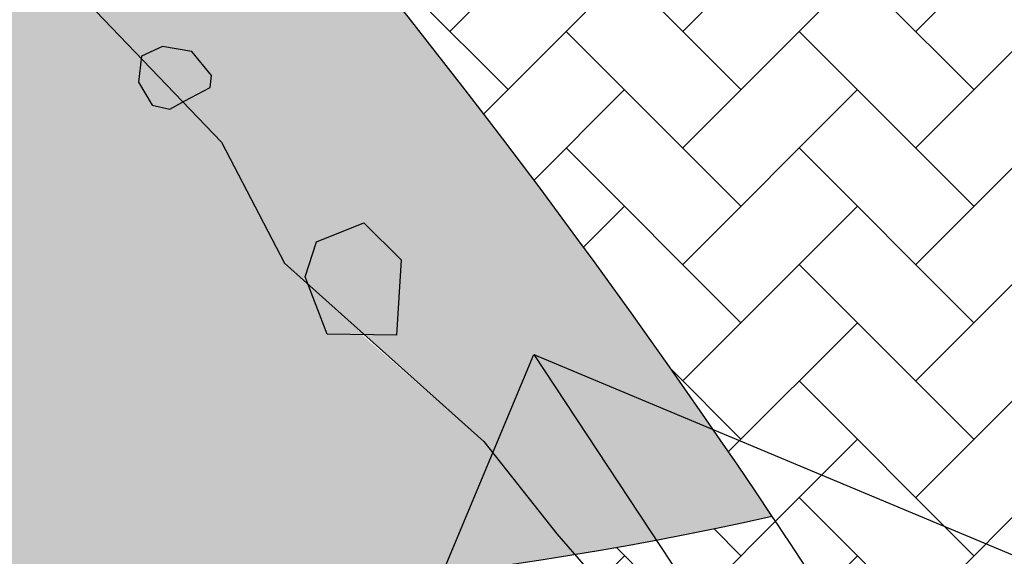
# Model space of a CAD drawing. Units: inches. Extents: x 450 to 2262, y -320 to 1306.
# Drawn here: x 806 to 815, y 1061 to 1066 of the extents above; entities that cross this region are included whole.
import ezdxf

# ---------------------------------------------------------------- set-up
doc = ezdxf.new("R2010")
doc.units = ezdxf.units.IN
doc.header["$LTSCALE"] = 100
doc.header["$MEASUREMENT"] = 0
doc.linetypes.add('HID', pattern=[4.1, 2.5, -1.6])
for name, color, linetype in [('DECK', 7, 'Continuous'), ('L-HAT', 15, 'Continuous'), ('L-LINE', 4, 'Continuous'), ('line', 10, 'Continuous'), ('녹지', 91, 'Continuous'), ('물물물', 5, 'Continuous')]:
    doc.layers.add(name, color=color, linetype=linetype)
pattern_1 = [(45, (-1423.427329861951, 0.0414429926718185), (8.881784197001253e-17, 1.131370849898476), [2.4, -0.8]), (135, (-1422.861644436951, 0.6071284176719018), (8.881784197001253e-17, 1.131370849898476), [2.4, -0.8])]

# ---------------------------------------------------------------- blocks, each defined once
blk = doc.blocks.new('A$C0E3C6BBF')
at = {"ltscale": 100}
h = blk.add_hatch(dxfattribs=at)
h.set_pattern_fill('AR-HBONE', color=40, scale=0.2, style=0)
h.set_pattern_definition([(45, (-2909.72496078078, -997.711094636362), (8.881784197001253e-17, 1.131370849898476), [2.4, -0.8]), (135, (-2909.15927535578, -997.145409211362), (8.881784197001253e-17, 1.131370849898476), [2.4, -0.8])])
h.paths.add_polyline_path([(-15.21827800497294, -24.99153757589011, 0.02395967548590104), (-33.40364842854251, -42.72697806892779, 0.6832358843559845), (-32.59530870637946, -44.40568360770271, -0.125224528169343), (-19.57808574974433, -46.67258428303205), (-22.89318956331863, -50.70556581992901, 0.1991431892381888), (-39.58566521291414, -51.28455576752822, 0.126294544734765), (-43.45501610078327, -54.40762719601116, 0.03662169772816858), (-51.62988147581018, -67.23899959067785, -0.07016743188970846), (-63.57750645355054, -83.48351852806627, -0.02409588178641351), (-81.53666461951434, -100.1662624957742, 0.02165495825615344), (-86.71678859249232, -104.9320057059001), (-85.65836199816704, -105.9948947617315), (-89.20132539764654, -109.5229835290313), (-90.25975202783638, -108.4600945091852, 0.07725034383581499), (-102.5751369781055, -126.0480997569541, 0.2317452746740085), (-102.5950756500297, -142.3231703741606), (-102.5950756361744, -142.3231704025364, -0.2317452748439404), (-102.5751369867676, -126.0480997745849, -0.0772503439064906), (-90.25975202783638, -108.4600945091852), (-89.201325397647, -109.5229835290314), (-85.65836199816704, -105.9948947617315), (-86.71678859249232, -104.9320057059003, -0.02168114024249199), (-81.53015772800745, -100.1607773308821, 0.02412869872183932), (-63.54822345747516, -83.45355802599681, 0.07002165603707552), (-51.62988148077329, -67.23899959989217, -0.0366216977598623), (-43.45501609916937, -54.40762719384543, -0.1262945446067066), (-39.58566521504417, -51.28455576849944, -0.1991431892661007), (-22.89318956331863, -50.70556581992901), (-19.57808574974433, -46.67258428303194, 0.1252245281705315), (-32.59530870650451, -44.40568360771238, -0.6832358842704771), (-33.40364842861527, -42.72697806900635, -0.01448684967833758), (-22.60926063109173, -31.79323366785536), (-25.35672453395182, -29.16814756854853, 0.01852642742997318), (-40.10043650324451, -44.34232066111724), (-40.10044444007281, -44.34232945949293, -0.02760080748497227), (-17.73808745493443, -22.14714654512704, 0.08547312544948359), (0, 0), (3.326086222789854, -1.837702489133335, -0.08547312544948359)])

msp = doc.modelspace()

# ---------------------------------------------------------------- hatches: boundary and pattern name
at = {"ltscale": 100}
h = msp.add_hatch(dxfattribs=at)
h.set_pattern_fill('AR-HBONE', color=40, scale=0.2, style=0)
h.set_pattern_definition([(45, (0, 0), (8.881784197001253e-17, 1.131370849898476), [2.4, -0.8]), (135, (0.5656854250000001, 0.5656854250000001), (8.881784197001253e-17, 1.131370849898476), [2.4, -0.8])])
edge = h.paths.add_edge_path()
edge.add_line((745.3252882183097, 1129.67125080917), (753.4064546477834, 1143.688290698307))
edge.add_line((753.4064546477834, 1143.688290698307), (789.0551723469978, 1187.046350769989))
edge.add_line((789.0551723469978, 1187.046350769989), (796.570479186073, 1192.614885831638))
edge.add_arc((781.9846287124778, 1212.299980852493), 24.50000000037112, 306.5369333142382, 320.5731767814665)
edge.add_line((800.9093189822706, 1196.740221914431), (823.0210938542698, 1223.633857763801))
edge.add_line((823.0210938542698, 1223.633857763801), (822.1244412908829, 1231.583449840178))
edge.add_line((822.1244412908829, 1231.583449840178), (802.5077373758382, 1246.746345772729))
edge.add_line((802.5077373758382, 1246.746345772729), (804.0366423511022, 1248.724337071185))
edge.add_line((804.0366423511022, 1248.724337071185), (822.8265478296123, 1234.200521929096))
edge.add_arc((815.4878039486206, 1224.706163696612), 11.99999999989767, -39.426823216968614, 52.297469089351694, ccw=False)
edge.add_line((824.75703999912, 1217.085057278403), (804.3758846101599, 1192.296302219836))
edge.add_arc((788.927157860468, 1204.99814624952), 19.99999999852693, 306.53693331489984, 320.573176782425, ccw=False)
edge.add_line((800.8339745727352, 1188.928680927938), (794.8520423059872, 1184.496313723363))
edge.add_arc((806.7588590183428, 1168.426848401497), 19.9999999988076, 126.5369333146195, 140.5731767815471)
edge.add_line((791.3101322686288, 1181.128692431596), (758.9949663912431, 1141.825094753667))
edge.add_arc((774.4436931413094, 1129.123250724504), 19.99999999848514, 140.5731767842594, 150.0354989923437)
edge.add_line((757.1169926487856, 1139.112517463448), (749.8628002636374, 1126.52989032502))
edge.add_arc((728.2044246469576, 1139.016473750091), 24.999999999689, 320.5731767824626, 330.03549899075625, ccw=False)
edge.add_line((747.515333085265, 1123.139168712026), (731.6632086052357, 1103.858886343757))
edge.add_arc((708.490118479623, 1122.91165238893), 29.99999999903127, 309.2632443094048, 320.57317678277496, ccw=False)
edge.add_line((727.476648012635, 1099.684261312144), (720.2328859098785, 1093.763066691672))
edge.add_arc((739.2194154428894, 1070.53567561533), 29.99999999868673, 129.2632443099398, 140.5731767833099)
edge.add_line((716.0463253173649, 1089.588441660068), (695.7046938898828, 1064.847757958591))
edge.add_arc((672.5316037638128, 1083.90052400452), 29.99999999986455, 210.3619894841455, 320.5731767822147, ccw=False)
edge.add_line((646.646128167157, 1068.73668039128), (630.4564937033435, 1096.373234717502))
edge.add_arc((604.571018105674, 1081.209391105425), 30.00000000015107, 30.36198948124952, 41.67192195531598)
edge.add_line((626.9799408547613, 1101.155322551074), (620.7595443481819, 1108.143834726996))
edge.add_arc((643.1684670971567, 1128.089766172537), 29.99999999999557, 210.3619894812383, 221.6719219553048, ccw=False)
edge.add_line((617.2829914996184, 1112.925922560544), (589.0140743162835, 1161.182445415034))
edge.add_line((589.0140743162835, 1161.182445415034), (593.3735767938024, 1163.736264274417))
edge.add_line((593.3735767938024, 1163.736264274417), (621.6424940101842, 1115.479741363514))
edge.add_arc((639.7091478154592, 1125.303981782196), 20.56501105090243, 208.5363540841808, 222.2823561614378)
edge.add_line((624.4943648057504, 1111.468156635455), (630.7147613125965, 1104.479644458999))
edge.add_arc((604.5710181076797, 1081.209391102828), 35.00000000035736, 30.3619894865343, 41.67192196143918, ccw=False)
edge.add_line((634.7707396368187, 1098.900541986461), (650.69106054802, 1071.723720004175))
edge.add_arc((672.2622902119589, 1084.360256348664), 25.00000000000002, 210.3619894843195, 320.5731767825968)
edge.add_line((691.5731986505438, 1068.482951310447), (711.7979849813179, 1093.081399830855))
edge.add_arc((739.2194154435961, 1070.535675612838), 35.4999229451623, 129.2632443078147, 140.5731767811849, ccw=False)
edge.add_line((716.7520709297008, 1098.02136206245), (723.9958330320595, 1103.94255668279))
edge.add_arc((708.4901184782975, 1122.911652390804), 24.50007705707306, 309.2632443086649, 320.5731767820351)
edge.add_line((727.4148682696414, 1107.351844514819), (743.2669927494867, 1126.632126882951))
edge.add_arc((722.87028950972, 1142.662032507273), 25.94192316263007, 321.835957813834, 329.9495611204482)
h = msp.add_hatch(dxfattribs=at)
h.set_pattern_fill('DOTS', color=1, scale=20, style=0)
h.set_pattern_definition([(0, (0, 0), (0.625, 1.25), [0, -1.25])])
edge = h.paths.add_edge_path()
edge.add_line((593.3735768661386, 1163.736264368), (618.964739567248, 1119.94698348106))
edge.add_line((618.964739567248, 1119.94698348106), (620.5747639988253, 1117.217044130388))
edge.add_line((620.5747639988253, 1117.217044130388), (622.947330236648, 1113.38919768412))
edge.add_line((622.947330236648, 1113.38919768412), (624.4943032917823, 1111.468204182921))
edge.add_line((624.4943032917823, 1111.468204182921), (626.3159962228698, 1109.421562427235))
edge.add_line((626.3159962228698, 1109.421562427235), (628.8072488084581, 1106.622703255417))
edge.add_line((628.8072488084581, 1106.622703255417), (630.714699798915, 1104.479692006869))
edge.add_line((630.714699798915, 1104.479692006869), (632.0534781854393, 1102.882286528361))
edge.add_line((632.0534781854393, 1102.882286528361), (633.819018998322, 1100.43314395399))
edge.add_line((633.819018998322, 1100.43314395399), (635.5758174378457, 1097.526174536333))
edge.add_line((635.5758174378457, 1097.526174536333), (637.2505059895973, 1094.667393428846))
edge.add_line((637.2505059895973, 1094.667393428846), (646.579251994792, 1078.742735194154))
edge.add_line((646.579251994792, 1078.742735194154), (649.4041916399544, 1073.920415199827))
edge.add_line((649.4041916399544, 1073.920415199827), (650.6912053160061, 1071.723473097945))
edge.add_arc((672.262290284295, 1084.360256442247), 24.99999999999942, 210.3626455477199, 320.573176782599)
edge.add_line((691.57319872288, 1068.482951404031), (711.7979850536541, 1093.081399924439))
edge.add_arc((739.2200310553311, 1070.53505840715), 35.50079045221836, 129.2633829445625, 140.5730381444371, ccw=False)
edge.add_line((716.752071002037, 1098.021362156034), (723.9958331046485, 1103.94255677658))
edge.add_arc((708.4901185495537, 1122.911652485469), 24.50007705859465, 309.2632443097818, 320.5731767816842)
edge.add_line((727.4148683419776, 1107.351844608403), (743.2669928218229, 1126.632126976534))
edge.add_arc((727.9726676413577, 1139.207023026641), 19.80011094405309, 320.5731767820865, 331.2099194688719)
edge.add_line((745.3252882906459, 1129.671250902754), (753.406157044962, 1143.687928741915))
edge.add_line((753.406157044962, 1143.687928741915), (789.0554298541059, 1187.046541612212))
edge.add_line((789.0554298541059, 1187.046541612212), (796.5704792578836, 1192.614885924832))
edge.add_line((796.5704792578836, 1192.614885924832), (798.8663847561384, 1194.544522198403))
edge.add_line((798.8663847561384, 1194.544522198403), (800.9093190544747, 1196.740222008022))
edge.add_line((800.9093190544747, 1196.740222008022), (800.8700095327072, 1196.692656172101))
edge.add_line((800.8700095327072, 1196.692656172101), (803.4029874556848, 1199.77316758999))
edge.add_line((803.4029874556848, 1199.77316758999), (823.021093926606, 1223.633857857385))
edge.add_line((823.021093926606, 1223.633857857385), (822.1244413632191, 1231.583449933762))
edge.add_line((822.1244413632191, 1231.583449933762), (802.5077373758382, 1246.746345772729))
edge.add_line((802.5077373758382, 1246.746345772729), (593.3735768661386, 1163.736264368))
h = msp.add_hatch(dxfattribs=at)
h.set_pattern_fill('AR-HBONE', color=40, scale=0.2, style=0)
h.set_pattern_definition(pattern_1)
h.paths.add_polyline_path([(819.643996795612, 1059.949786815866), (818.6847639671931, 1061.535925354114, 0.0902719154271098), (799.4037589472022, 1082.843070535165, 0.0001764270073719186), (799.389803041632, 1082.844992461283, 0.05844105337771201), (794.0307525741772, 1086.045130078501), (790.6447420969756, 1082.038574084811, -0.0751579854328099), (796.3479891567116, 1078.885494077007, -0.001011511442917231), (796.5889918015549, 1078.699571595065), (793.0467896576605, 1074.116427510199), (796.9871053762025, 1071.071051993419), (800.4249436276726, 1075.5191629162, -0.06394813071377263), (813.0289857674956, 1061.082006504876), (813.3525996042302, 1059.617331085313, 0.00369055124208741), (813.9046518446756, 1059.743585402998, -0.07177574668838603), (822.7729055333269, 1040.170883860031, -0.1404017870411078), (822.8506611989463, 1015.38723819647), (806.765203148976, 1022.115791266801), (805.4000846616867, 1018.85230267854), (821.7501200132223, 1012.0130768248, -0.2421732104190777), (812.7785872009975, 1010.213273242066), (803.4210093532196, 1014.127551527635), (801.4915132236237, 1009.514846726791), (817.0047645934013, 1003.025648941321), (817.4284655868322, 1002.760055604157), (821.7064978422612, 1000.171921136755, -0.003638649086253203), (822.2053474882749, 1000.983101815964, 0.001975216170634005), (822.4146526594526, 1001.320929579458), (823.8621154476608, 1003.932915133477, -0.3455919683896131), (829.6087960230592, 1006.42021011509), (835.2677094984964, 1004.053084508745), (835.2733018523326, 1004.066453738666), (843.9312439381123, 1000.444833351917), (845.7547697025628, 1005.101865498963), (827.3039508290111, 1012.819849879317, 0.1468193651152688), (827.5752462697582, 1041.56283337464, 0.06264234720313944)])
h = msp.add_hatch(dxfattribs=at)
h.set_pattern_fill('AR-HBONE', color=40, scale=0.2, style=0)
h.set_pattern_definition(pattern_1)
h.paths.add_polyline_path([(791.7140362647623, 1060.68146403738, -0.03897628208019949), (791.2541689201852, 1059.27593011098), (791.7158366174398, 1059.083932878417, -0.4184326720475809), (778.5101325589475, 1053.746708326883), (778.7087500646179, 1054.205566787022, -0.0389762820797954), (777.4014235963372, 1054.896870698597, 0.0525078229151605), (775.3698919117891, 1051.98452322515, -0.1377919594742825), (760.5845454355252, 1036.97953400857, 0.01162786369693048), (759.8764602746136, 1036.552999008182), (759.0728033211907, 1037.819543717702, -0.01162786369696372), (759.8406424765061, 1038.282073216257, 0.1377919594742646), (774.0565253829967, 1052.709139234528, -0.3477453755977017), (795.1717893218696, 1061.569421264059, 0.122984792788441), (813.0289857674956, 1061.082006504876), (813.3525996042302, 1059.617331085313, -0.1229847927884426), (794.7687597977991, 1060.124579680103, 0.04588541009214561)])
at = {"layer": '녹지'}
h = msp.add_hatch(color=61, dxfattribs=at)
edge = h.paths.add_edge_path()
edge.add_line((899.7458452258142, 1005.931444562029), (903.4141866286199, 1010.678915033147))
edge.add_line((903.4141866286199, 1010.678915033147), (798.6419464522527, 1091.65486685271))
edge.add_line((798.6419464522527, 1091.65486685271), (794.0307525741772, 1086.045130078501))
edge.add_arc((760.9849779826399, 1028.881396755457), 66.02814268009406, 38.060444377830606, 59.96822860581352, ccw=False)
edge.add_arc((750.5168868129875, 1019.227611463222), 80.23000000000746, 31.825758388942916, 38.87996205848458, ccw=False)
edge.add_arc((817.4986895393635, 1040.852138358797), 20.71776573417155, 40.854265308454615, 86.71807106148299, ccw=False)
edge.add_arc((855.4891225605469, 1073.721579161156), 29.51840868281097, 220.8750213867555, 258.1104681054961)
edge.add_arc((841.6289698817167, 1012.495587783648), 33.26315481430728, 39.607090823781675, 76.47611745606599, ccw=False)
edge.add_arc((915.0987716436333, 1073.290410427116), 62.09837952310755, 219.6070908237775, 239.9305504000068)
edge.add_arc((863.8248161888449, 979.9491226260061), 44.43629694690433, 36.001525668053375, 63.020336956021026, ccw=False)
edge.add_line((899.7738400783118, 1006.069079895267), (899.7458452258142, 1005.931444562029))
h = msp.add_hatch(color=61, dxfattribs=at)
edge = h.paths.add_edge_path()
edge.add_line((783.9336753427018, 1073.761555161656), (716.9656778314869, 992.2917995480368))
edge.add_line((716.9656778314869, 992.2917995480368), (726.1626743031082, 991.8279797996207))
edge.add_arc((752.2440570262719, 989.9689996710604), 26.14754925170849, 119.4069808163334, 175.923073003147, ccw=False)
edge.add_arc((727.1567389691189, 1034.406949127536), 24.88289459653428, 299.4885955624609, 343.0651282366803)
edge.add_arc((769.3997995740373, 1021.544437263926), 19.27500821499335, 119.731444401656, 163.0651282366752, ccw=False)
edge.add_arc((741.2701176517174, 1070.798191613476), 37.44545830791775, 299.7314444016534, 331.113418450726)
edge.add_arc((790.2136826181762, 1043.794845667586), 18.45313956268539, 74.413888064574, 151.1134184507227, ccw=False)
edge.add_arc((805.0762042975101, 1097.076275643007), 36.86236758399503, 254.4138880645693, 279.4280375878657)
edge.add_line((811.1145815476478, 1060.711840488827), (810.2304274514657, 1061.812010080564))
edge.add_line((810.2304274514657, 1061.812010080564), (809.044746417408, 1062.848492010693))
edge.add_line((809.044746417408, 1062.848492010693), (808.7081979530693, 1062.854200681623))
edge.add_line((808.7081979530693, 1062.854200681623), (808.5240147848093, 1063.336812745317))
edge.add_line((808.5240147848093, 1063.336812745317), (808.2939471447711, 1063.542394758073))
edge.add_line((808.2939471447711, 1063.542394758073), (807.6816274483539, 1064.716817443902))
edge.add_line((807.6816274483539, 1064.716817443902), (807.3053091534756, 1065.109595148973))
edge.add_line((807.3053091534756, 1065.109595148973), (807.1803183061241, 1065.039072939201))
edge.add_line((807.1803183061241, 1065.039072939201), (807.009788388871, 1065.076690654387))
edge.add_line((807.009788388871, 1065.076690654387), (806.8754426461159, 1065.301130081666))
edge.add_line((806.8754426461159, 1065.301130081666), (806.9028909213847, 1065.529614350354))
edge.add_line((806.9028909213847, 1065.529614350354), (806.3872828896409, 1066.067774047028))
edge.add_line((806.3872828896409, 1066.067774047028), (805.6285648898055, 1067.355344470443))
edge.add_line((805.6285648898055, 1067.355344470443), (804.2645141999513, 1067.708411056116))
edge.add_line((804.2645141999513, 1067.708411056116), (803.7920117659963, 1068.307322346927))
edge.add_line((803.7920117659963, 1068.307322346927), (803.2539981508106, 1068.543161247645))
edge.add_line((803.2539981508106, 1068.543161247645), (803.2511940372996, 1068.37784779598))
edge.add_line((803.2511940372996, 1068.37784779598), (802.5706821989005, 1068.389390912532))
edge.add_line((802.5706821989005, 1068.389390912532), (802.3582754592775, 1068.945956726446))
edge.add_line((802.3582754592775, 1068.945956726446), (802.4660453845653, 1069.286090929079))
edge.add_line((802.4660453845653, 1069.286090929079), (802.6154793073027, 1069.345952850235))
edge.add_line((802.6154793073027, 1069.345952850235), (802.5678610871249, 1069.560577137782))
edge.add_line((802.5678610871249, 1069.560577137782), (802.4558928415703, 1069.38483919034))
edge.add_line((802.4558928415703, 1069.38483919034), (801.8838427783311, 1069.023093394362))
edge.add_line((801.8838427783311, 1069.023093394362), (801.6944538163956, 1069.534865580803))
edge.add_line((801.6944538163956, 1069.534865580803), (801.9669142240585, 1069.981996496484))
edge.add_line((801.9669142240585, 1069.981996496484), (802.3362265709169, 1070.459838141092))
edge.add_line((802.3362265709169, 1070.459838141092), (802.3127497925633, 1070.529811735351))
edge.add_line((802.3127497925633, 1070.529811735351), (802.068876222674, 1070.456387446369))
edge.add_line((802.068876222674, 1070.456387446369), (801.9750721895169, 1070.541752088591))
edge.add_line((801.9750721895169, 1070.541752088591), (802.0903078354348, 1070.951337944583))
edge.add_line((802.0903078354348, 1070.951337944583), (802.0988111144969, 1070.955470791564))
edge.add_line((802.0988111144969, 1070.955470791564), (801.0568978672671, 1072.328942010473))
edge.add_line((801.0568978672671, 1072.328942010473), (800.9029149260522, 1072.129708319811))
edge.add_line((800.9029149260522, 1072.129708319811), (800.262638943378, 1071.773463202777))
edge.add_line((800.262638943378, 1071.773463202777), (799.7952304836384, 1072.742638939931))
edge.add_line((799.7952304836384, 1072.742638939931), (800.2404865344487, 1073.318741757507))
edge.add_line((800.2404865344487, 1073.318741757507), (799.4568538766147, 1074.266581997342))
edge.add_line((799.4568538766147, 1074.266581997342), (796.9871053762112, 1071.071051993431))
edge.add_line((796.9871053762112, 1071.071051993431), (793.0467896576605, 1074.116427510198))
edge.add_line((793.0467896576605, 1074.116427510198), (795.5477133180597, 1077.352294074341))
edge.add_line((795.5477133180597, 1077.352294074341), (795.3930108655608, 1077.497250286901))
edge.add_line((795.3930108655608, 1077.497250286901), (794.894403960356, 1077.337375976586))
edge.add_line((794.894403960356, 1077.337375976586), (794.996372408163, 1077.210960500446))
edge.add_line((794.996372408163, 1077.210960500446), (794.9840291895665, 1077.095910825716))
edge.add_line((794.9840291895665, 1077.095910825716), (794.5929634649168, 1076.885565342892))
edge.add_line((794.5929634649168, 1076.885565342892), (794.4224335476632, 1076.923183058078))
edge.add_line((794.4224335476632, 1076.923183058078), (794.3552606762859, 1077.035402771718))
edge.add_line((794.3552606762859, 1077.035402771718), (794.2880878049085, 1077.147622485358))
edge.add_line((794.2880878049085, 1077.147622485358), (794.295475433851, 1077.210050672989))
edge.add_line((794.295475433851, 1077.210050672989), (794.2252467618313, 1077.214395236967))
edge.add_line((794.2252467618313, 1077.214395236967), (794.1886018107192, 1076.622039763361))
edge.add_line((794.1886018107192, 1076.622039763361), (793.5155048820424, 1076.633457105222))
edge.add_line((793.5155048820424, 1076.633457105222), (793.357070372966, 1077.048600389529))
edge.add_line((793.357070372966, 1077.048600389529), (792.1140072246034, 1075.356178810797))
edge.add_line((792.1140072246034, 1075.356178810797), (790.812688781887, 1074.933362035514))
edge.add_line((790.812688781887, 1074.933362035514), (790.5576798648434, 1074.351230352158))
edge.add_line((790.5576798648434, 1074.351230352158), (790.1442861093232, 1074.102446540671))
edge.add_line((790.1442861093232, 1074.102446540671), (790.2607739034169, 1073.869819144854))
edge.add_line((790.2607739034169, 1073.869819144854), (790.216745112003, 1073.700830947926))
edge.add_line((790.216745112003, 1073.700830947926), (789.9873938233485, 1073.57505407602))
edge.add_line((789.9873938233485, 1073.57505407602), (789.7365619534197, 1073.614843828902))
edge.add_line((789.7365619534197, 1073.614843828902), (789.6497785711898, 1073.82235751859))
edge.add_line((789.6497785711898, 1073.82235751859), (789.6515568084595, 1073.830669344569))
edge.add_line((789.6515568084595, 1073.830669344569), (788.8981820492171, 1073.711059547405))
edge.add_line((788.8981820492171, 1073.711059547405), (789.1902248238624, 1073.136100863842))
edge.add_line((789.1902248238624, 1073.136100863842), (788.2040942502653, 1072.705614197915))
edge.add_line((788.2040942502653, 1072.705614197915), (787.9157855189204, 1072.946362708017))
edge.add_line((787.9157855189204, 1072.946362708017), (787.8848919213514, 1072.910463239105))
edge.add_line((787.8848919213514, 1072.910463239105), (787.0787273349373, 1073.18066845829))
edge.add_line((787.0787273349373, 1073.18066845829), (786.944625859974, 1072.782707535376))
edge.add_line((786.944625859974, 1072.782707535376), (786.456740441471, 1072.738726704036))
edge.add_line((786.456740441471, 1072.738726704036), (786.1791965407768, 1073.216659716115))
edge.add_line((786.1791965407768, 1073.216659716115), (785.1933700527119, 1073.042620043696))
edge.add_line((785.1933700527119, 1073.042620043696), (783.9336753463575, 1073.76155515957))
at = {"layer": '물물물', "ltscale": 100}
h = msp.add_hatch(color=44, dxfattribs=at)
h.paths.add_polyline_path([(786.944625859974, 1072.782707535376), (786.456740441471, 1072.738726704036), (786.1659354965121, 1073.239495349732), (786.350035427109, 1073.537148358339), (786.781203864019, 1073.82194315211), (787.2498626388305, 1073.688531354645)])
h.paths.add_polyline_path([(789.1902248238624, 1073.136100863842), (788.2040942502653, 1072.705614197915), (787.5395116167496, 1073.260565406338), (787.4909065666378, 1073.802726024431), (787.737675226765, 1074.098244195267), (788.3415083888184, 1074.220997816905), (788.8584055405626, 1073.789369476765)])
h.paths.add_polyline_path([(789.7365619534197, 1073.614843828902), (789.9873938233485, 1073.57505407602), (790.216745112003, 1073.700830947926), (790.2607739034169, 1073.869819144854), (790.1847538851997, 1074.017301239626), (790.0653419917556, 1074.268547111072), (789.9508403172584, 1074.285224917829), (789.7104302798824, 1074.105855371527), (789.6497785711898, 1073.82235751859)])
h.paths.add_polyline_path([(794.1886018107192, 1076.622039763361), (793.5155048820424, 1076.633457105222), (793.3030981424193, 1077.190022919136), (793.4108680677072, 1077.530157121769), (793.8726244314615, 1077.715132678414), (794.2340147051044, 1077.35612660875)])
h.paths.add_polyline_path([(794.3183797183673, 1077.399777698243), (794.2880878049085, 1077.147622485358), (794.4224335476632, 1076.923183058078), (794.5929634649168, 1076.885565342892), (794.7374704950806, 1076.967098953639), (794.9840291895665, 1077.095910825716), (794.996372408163, 1077.210960500446), (794.8080547027392, 1077.444427547447), (794.522469207135, 1077.494333329559)])
h.paths.add_polyline_path([(800.262638943378, 1071.773463202777), (799.7952304836384, 1072.742638939931), (800.3246965750144, 1073.427698483755), (800.8646357509873, 1073.496736683016), (801.169259334414, 1073.26130042129), (801.3147215258263, 1072.66253194342), (800.9029149260522, 1072.129708319811)])
h.paths.add_polyline_path([(805.1546799889933, 1068.36914478377), (804.481583060316, 1068.380562125631), (804.2691763206934, 1068.937127939545), (804.3769462459812, 1069.277262142178), (804.8387026097356, 1069.462237698823), (805.2000928833785, 1069.103231629159)])
h.paths.add_polyline_path([(803.2437791275778, 1068.377973570672), (802.5706821989005, 1068.389390912532), (802.3582754592775, 1068.945956726446), (802.4660453845653, 1069.286090929079), (802.9278017483197, 1069.471066485725), (803.2891920219625, 1069.112060416061)])
h.paths.add_polyline_path([(802.599866457247, 1070.61625544866), (802.5381041231693, 1070.972553771081), (802.3973967480059, 1071.100592305893), (802.0903078354348, 1070.951337944583), (801.9750721895169, 1070.541752088591), (802.068876222674, 1070.456387446369)])
h.paths.add_polyline_path([(801.8838427783311, 1069.023093394362), (801.6944538163956, 1069.534865580803), (801.9669142240585, 1069.981996496484), (802.3558687027711, 1070.485252478491), (802.7220564811668, 1070.20223472699), (802.7990734241511, 1069.923472718856), (802.4558928415703, 1069.38483919034)])
h.paths.add_polyline_path([(806.9057345595746, 1065.553285294552), (806.8754426461159, 1065.301130081666), (807.009788388871, 1065.076690654387), (807.1803183061241, 1065.039072939201), (807.324825336288, 1065.120606549947), (807.5713840307739, 1065.249418422024), (807.5837272493703, 1065.364468096754), (807.3954095439466, 1065.597935143755), (807.1098240483424, 1065.647840925868)])
h.paths.add_polyline_path([(809.3812948817466, 1062.842783339762), (808.7081979530693, 1062.854200681623), (808.4957912134468, 1063.410766495537), (808.6035611387346, 1063.75090069817), (809.0653175024889, 1063.935876254815), (809.4267077761318, 1063.576870185151)])
h.paths.add_polyline_path([(814.070497806173, 1054.925395054218), (813.3974008774961, 1054.936812396078), (813.1849941378731, 1055.493378209992), (813.2927640631609, 1055.833512412625), (813.7545204269153, 1056.01848796927), (814.1159107005577, 1055.659481899607)])
h.paths.add_polyline_path([(813.4265851358426, 1057.163676932206), (813.3648228017645, 1057.519975254627), (813.2241154266015, 1057.648013789439), (812.91702651403, 1057.498759428128), (812.8017908681121, 1057.089173572137), (812.8955949012696, 1057.003808929914)])
h.paths.add_polyline_path([(812.7105614569263, 1055.570514877907), (812.5211724949908, 1056.082287064348), (812.7936329026542, 1056.52941798003), (813.1825873813663, 1057.032673962037), (813.5487751597624, 1056.749656210536), (813.6257921027462, 1056.470894202401), (813.2826115201655, 1055.932260673886)])
h.paths.add_polyline_path([(819.2486864561309, 1044.541320626456), (818.5755895274541, 1044.552737968316), (818.3631827878311, 1045.10930378223), (818.4709527131189, 1045.449437984863), (818.9327090768733, 1045.634413541508), (819.2940993505161, 1045.275407471844)])
h.paths.add_polyline_path([(819.5716357928703, 1042.198513575155), (819.5413438794116, 1041.94635836227), (819.6756896221667, 1041.72191893499), (819.8462195394203, 1041.684301219804), (819.9907265695841, 1041.765834830551), (820.23728526407, 1041.894646702627), (820.249628482666, 1042.009696377358), (820.0613107772423, 1042.243163424359), (819.7757252816385, 1042.293069206471)])
h.paths.add_polyline_path([(819.4332517168422, 1044.338742532968), (819.4029598033829, 1044.086587320082), (819.5373055461381, 1043.862147892803), (819.7078354633917, 1043.824530177617), (819.8523424935555, 1043.906063788363), (820.0989011880414, 1044.03487566044), (820.1112444066379, 1044.149925335171), (819.9229267012137, 1044.383392382172), (819.6373412056099, 1044.433298164284)])
h.paths.add_polyline_path([(818.2938410613509, 1046.5471710212), (817.6207441326741, 1046.558588363061), (817.408337393051, 1047.115154176975), (817.5161073183389, 1047.455288379607), (817.9778636820932, 1047.640263936253), (818.3392539557361, 1047.281257866589)])
h.paths.add_polyline_path([(817.6954874350571, 1049.270605478866), (817.633725100979, 1049.626903801288), (817.493017725816, 1049.754942336099), (817.1859288132449, 1049.605687974789), (817.070693167327, 1049.196102118797), (817.1644972004841, 1049.110737476575)])
h.paths.add_polyline_path([(817.115031604449, 1047.198188008739), (816.9256426425135, 1047.70996019518), (817.1981030501769, 1048.157091110862), (817.587057528889, 1048.660347092869), (817.9532453072851, 1048.377329341368), (818.030262250269, 1048.098567333233), (817.6870816676882, 1047.559933804718)])
h.paths.add_polyline_path([(820.1472047129668, 1038.16985203051), (820.0848364484194, 1038.655729272918), (820.5742695614184, 1038.965232068422), (820.8786605734616, 1038.792500456473), (821.1795299358204, 1038.372391039368), (821.0639061800874, 1037.899029758716)])
h.paths.add_polyline_path([(820.5851225934952, 1035.939195292879), (820.1177141337561, 1036.908371030034), (820.647180225132, 1037.593430573857), (821.187119401105, 1037.662468773118), (821.4917429845312, 1037.427032511392), (821.6372051759439, 1036.828264033522), (821.2253985761694, 1036.295440409913)])
h.paths.add_polyline_path([(821.0841497475366, 1035.411321268839), (821.0538578340773, 1035.159166055953), (821.1882035768325, 1034.934726628674), (821.3587334940861, 1034.897108913488), (821.5032405242499, 1034.978642524234), (821.7497992187358, 1035.107454396311), (821.7621424373323, 1035.222504071042), (821.5738247319081, 1035.455971118043), (821.2882392363043, 1035.505876900155)])
h.paths.add_polyline_path([(822.0090041586626, 1027.938887565198), (821.8196151967271, 1028.450659751639), (822.0920756043905, 1028.897790667321), (822.4810300831026, 1029.401046649328), (822.8472178614987, 1029.118028897827), (822.9242348044826, 1028.839266889692), (822.5810542219023, 1028.300633361177)])
h.paths.add_polyline_path([(822.01806860554, 1025.977599347915), (821.5506601458004, 1026.946775085069), (822.0801262371764, 1027.631834628893), (822.6200654131493, 1027.700872828154), (822.9246889965756, 1027.465436566428), (823.0701511879882, 1026.866668088558), (822.6583445882137, 1026.333844464949)])
h.paths.add_polyline_path([(821.4511890503799, 1019.771492170208), (820.778092121703, 1019.782909512068), (820.56568538208, 1020.339475325982), (820.6734553073674, 1020.679609528615), (821.1352116711217, 1020.86458508526), (821.4966019447646, 1020.505579015597)])
h.paths.add_polyline_path([(821.5425252169915, 1021.233715757615), (821.4807628829134, 1021.590014080036), (821.34005550775, 1021.718052614848), (821.0329665951789, 1021.568798253538), (820.917730949261, 1021.159212397546), (821.0115349824185, 1021.073847755324)])
h.paths.add_polyline_path([(820.9138880623085, 1019.226835848977), (821.0567007700173, 1019.093531223915), (821.2570611529349, 1019.075037713592), (821.3578509690109, 1019.163841510033), (821.3728415753743, 1019.290590195718), (821.4048148317446, 1019.502172036858), (821.3389832658385, 1019.562076640672), (821.1085104874859, 1019.551157232423), (820.9478476315252, 1019.396493161751)])
h.paths.add_polyline_path([(814.491635700322, 1002.232510408057), (814.3022467383865, 1002.744282594498), (814.5747071460495, 1003.19141351018), (814.963661624762, 1003.694669492187), (815.3298494031577, 1003.411651740686), (815.406866346142, 1003.132889732552), (815.0636857635612, 1002.594256204036)])
h.paths.add_polyline_path([(813.6271361853368, 1000.358532536482), (813.1597277255972, 1001.327708273636), (813.6891938169732, 1002.01276781746), (814.2291329929461, 1002.081806016721), (814.5337565763729, 1001.846369754995), (814.6792187677851, 1001.247601277125), (814.267412168011, 1000.714777653516)])
h.paths.add_polyline_path([(811.8957160882095, 996.012914141688), (811.2226191595327, 996.0243314835486), (811.0102124199096, 996.5808972974625), (811.1179823451979, 996.9210315000951), (811.5797387089518, 997.1060070567406), (811.9411289825952, 996.7470009870767)])
h.paths.add_polyline_path([(811.9870522548216, 997.4751377290955), (811.9252899207435, 997.8314360515167), (811.7845825455801, 997.9594745863287), (811.477493633009, 997.8102202250177), (811.3622579870911, 997.4006343690266), (811.4560620202482, 997.3152697268042)])
h.paths.add_polyline_path([(811.3584151001386, 995.468257820457), (811.5012278078474, 995.3349531953957), (811.7015881907649, 995.3164596850719), (811.8023780068405, 995.4052634815132), (811.8173686132044, 995.5320121671983), (811.8493418695747, 995.7435940083383), (811.7835103036685, 995.8034986121523), (811.5530375253164, 995.7925792039032), (811.3923746693557, 995.6379151332313)])
h.paths.add_polyline_path([(808.9919433165313, 991.019378030686), (808.8025543545958, 991.5311502171271), (809.0750147622588, 991.9782811328084), (809.4639692409713, 992.4815371148154), (809.830157019367, 992.1985193633149), (809.9071739623508, 991.9197573551801), (809.5639933797705, 991.3811238266646)])
h.paths.add_polyline_path([(806.315656204083, 982.3834435667507), (805.9275499610966, 982.9335011775922), (806.2514235920338, 983.4334891768866), (806.5895924878531, 983.5472759533488), (807.0114732239584, 983.2837393514753), (806.9350115793626, 982.7801106143636)])
h.paths.add_polyline_path([(805.8833902175223, 982.1352150806631), (805.8600887456354, 981.9412495322952), (805.9634316246746, 981.7686038190013), (806.0946084841024, 981.739667115014), (806.2057677380757, 981.8023852771217), (806.395428272292, 981.901471332568), (806.4049230558343, 981.98997108236), (806.2600632824291, 982.1695611185174), (806.04038213196, 982.2079501816838)])
h.paths.add_polyline_path([(805.359128186163, 975.2149876619828), (805.3358267142761, 975.0210221136149), (805.4391695933153, 974.8483764003212), (805.5703464527431, 974.8194396963338), (805.6815057067168, 974.8821578584416), (805.8711662409327, 974.9812439138879), (805.880661024475, 975.0697436636798), (805.7358012510698, 975.2493336998373), (805.5161201006007, 975.2877227630038)])
h.paths.add_polyline_path([(804.1343465416907, 971.6496707901636), (804.0719782771438, 972.1355480325719), (804.5614113901428, 972.4450508280752), (804.865802402186, 972.2723192161271), (805.1666717645447, 971.8522097990221), (805.0510480088118, 971.3788485183698)])
h.paths.add_polyline_path([(803.9735078592311, 973.5106174770209), (804.6130163324896, 974.472722953529), (805.1401393919826, 974.4814301722921), (805.3652573970961, 974.0993895455297), (805.5400438315554, 973.6522194729057), (805.1018687202239, 972.9506129090222), (804.207588945197, 972.6015187007777), (803.7011543316825, 972.8889037076968)])
h.paths.add_polyline_path([(804.9730261930866, 963.9491185111026), (804.5849199501002, 964.4991761219442), (804.9087935810375, 964.9991641212386), (805.2469624768563, 965.1129508977008), (805.6688432129616, 964.8494142958273), (805.5923815683658, 964.3457855587155)])
h.paths.add_polyline_path([(804.1258418184356, 965.4984279743239), (804.0634735538882, 965.9843052167323), (804.5529066668872, 966.2938080122356), (804.8572976789304, 966.1210764002874), (805.1581670412892, 965.7009669831825), (805.0425432855562, 965.2276057025301)])
h.paths.add_polyline_path([(805.9212535487794, 951.8783798855611), (805.8588852842321, 952.3642571279695), (806.3483183972311, 952.6737599234727), (806.6527094092743, 952.5010283115247), (806.953578771633, 952.0809188944198), (806.8379550159001, 951.6075576137673)])
h.paths.add_polyline_path([(806.7342597424407, 949.9731764769072), (806.5448707805052, 950.4849486633482), (806.8173311881686, 950.9320795790295), (807.2062856668807, 951.4353355610365), (807.5724734452768, 951.1523178095359), (807.6494903882607, 950.8735558014012), (807.3063098056799, 950.3349222728857)])
h.paths.add_polyline_path([(805.8697602274555, 948.0991986053316), (805.4023517677159, 949.0683743424859), (805.9318178590923, 949.7534338863095), (806.4717570350653, 949.8224720855707), (806.7763806184915, 949.5870358238444), (806.9218428099042, 948.9882673459745), (806.5100362101297, 948.4554437223657)])
h.paths.add_polyline_path([(800.9492436877134, 902.7202911394838), (801.2003869660265, 902.9804644167991), (801.2206804512465, 903.1696220396421), (800.9189321702082, 903.3293982565358), (800.5202955567273, 903.180641146081), (800.5067615093698, 903.0545334605877)])
h.paths.add_polyline_path([(805.7307168310343, 907.1668488470842), (805.3426105880479, 907.7169064579257), (805.6664842189851, 908.2168944572201), (806.0046531148045, 908.3306812336823), (806.4265338509098, 908.0671446318088), (806.3500722063139, 907.563515894697)])
h.paths.add_polyline_path([(801.9044452913876, 905.0843958057785), (801.8420770268407, 905.5702730481869), (802.3315101398397, 905.8797758436901), (802.6359011518829, 905.707044231742), (802.9367705142416, 905.2869348146371), (802.8211467585087, 904.8135735339847)])
h.paths.add_polyline_path([(803.323522143582, 906.4175999847903), (803.9630306168405, 907.3797054612983), (804.4901536763335, 907.3884126800615), (804.715271681447, 907.0063720532991), (804.8900581159063, 906.559201980675), (804.4518830045748, 905.8575954167916), (803.5576032295479, 905.5085012085469), (803.0511686160334, 905.7958862154662)])
h.paths.add_polyline_path([(807.0775823201001, 910.3004082558575), (806.6894760771137, 910.8504658666991), (807.0133497080509, 911.3504538659934), (807.3515186038697, 911.4642406424557), (807.7733993399751, 911.2007040405821), (807.6969376953797, 910.6970753034705)])
h.paths.add_polyline_path([(806.3207771360525, 910.412607959234), (806.2974756641655, 910.2186424108661), (806.4008185432048, 910.0459966975723), (806.5319954026326, 910.0170599935849), (806.6431546566058, 910.0797781556928), (806.8328151908221, 910.178864211139), (806.8423099743644, 910.2673639609309), (806.6974502009592, 910.4469539970884), (806.4777690504901, 910.4853430602548)])
h.paths.add_polyline_path([(808.3117914690373, 911.0898180933832), (808.5629347473504, 911.3499913706984), (808.5832282325704, 911.5391489935415), (808.2814799515321, 911.698925210435), (807.8828433380512, 911.5501680999804), (807.8693092906936, 911.424060414487)])
h.paths.add_polyline_path([(791.7610196192289, 895.4228214463037), (792.012162897542, 895.682994723619), (792.032456382762, 895.872152346462), (791.7307081017237, 896.0319285633557), (791.3320714882428, 895.8831714529009), (791.3185374408853, 895.7570637674075)])
h.paths.add_polyline_path([(795.7256740649008, 900.0300917944269), (795.6633058003534, 900.5159690368354), (796.1527389133524, 900.8254718323387), (796.4571299253956, 900.6527402203906), (796.7579992877544, 900.2326308032857), (796.6423755320214, 899.7592695226333)])
h.paths.add_polyline_path([(794.8494131599499, 896.7604324687952), (794.4613069169635, 897.3104900796368), (794.7851805479007, 897.8104780789312), (795.1233494437196, 897.9242648553934), (795.5452301798254, 897.6607282535199), (795.4687685352295, 897.1570995164082)])
h.paths.add_polyline_path([(797.2314771811701, 901.0091863776729), (796.8433709381837, 901.5592439885144), (797.167244569121, 902.0592319878087), (797.5054134649398, 902.173018764271), (797.9272942010451, 901.9094821623975), (797.8508325564493, 901.4058534252858)])
h.paths.add_polyline_path([(789.985039402697, 892.6581679437527), (789.9226711381497, 893.1440451861612), (790.4121042511491, 893.4535479816645), (790.7164952631923, 893.2808163697164), (791.0173646255511, 892.8607069526115), (790.9017408698181, 892.387345671959)])
h.paths.add_polyline_path([(790.9710538845633, 893.9143850560303), (790.5829476415769, 894.4644426668717), (790.9068212725141, 894.9644306661662), (791.2449901683334, 895.0782174426284), (791.6668709044387, 894.8146808407548), (791.5904092598429, 894.3110521036432)])
h.paths.add_polyline_path([(784.8841416240688, 888.1871688787637), (784.8217733595214, 888.6730461211722), (785.3112064725209, 888.9825489166756), (785.6155974845636, 888.8098173047274), (785.9164668469228, 888.3897078876225), (785.8008430911899, 887.9163466069701)])
h.paths.add_polyline_path([(783.6410231499893, 886.2341623752521), (783.2529169070029, 886.7842199860937), (783.5767905379402, 887.2842079853881), (783.9149594337595, 887.3979947618503), (784.3368401698648, 887.1344581599767), (784.260378525269, 886.6308294228651)])
h.paths.add_polyline_path([(782.498057150778, 885.2757795670086), (782.4356888862311, 885.761656809417), (782.9251219992301, 886.0711596049204), (783.2295130112733, 885.8984279929722), (783.530382373632, 885.4783185758673), (783.4147586178991, 885.0049572952149)])
h.paths.add_polyline_path([(779.6600225289047, 888.332569910935), (780.2995310021632, 889.2946753874431), (780.8266540616563, 889.3033826062062), (781.0517720667698, 888.9213419794439), (781.2265585012291, 888.4741719068198), (780.7883833898976, 887.7725653429363), (779.8941036148707, 887.4234711346918), (779.3876690013561, 887.710856141611)])
h.paths.add_polyline_path([(826.8044763531424, 926.785318209631), (826.6150873912069, 927.297090396072), (826.8875477988703, 927.7442213117536), (827.2765022775824, 928.2474772937604), (827.6426900559785, 927.9644595422599), (827.7197069989624, 927.6856975341252), (827.376526416382, 927.1470640056096)])
h.paths.add_polyline_path([(828.6038596988982, 929.2051788517564), (828.5735677854394, 928.9530236388707), (828.7079135281941, 928.7285842115914), (828.8784434454477, 928.6909664964054), (829.0229504756115, 928.7725001071517), (829.2695091700974, 928.9013119792287), (829.2818523886939, 929.0163616539589), (829.0935346832697, 929.2498287009602), (828.8079491876659, 929.2997344830725)])
h.paths.add_polyline_path([(832.6423269420324, 931.341804321974), (832.254220699046, 931.8918619328155), (832.5780943299832, 932.3918499321098), (832.9162632258025, 932.5056367085721), (833.3381439619078, 932.2421001066984), (833.261682317312, 931.7384713695868)])
h.paths.add_polyline_path([(837.7979937935291, 937.1032942477884), (837.6086048315937, 937.6150664342294), (837.8810652392566, 938.0621973499108), (838.2700197179691, 938.5654533319178), (838.6362074963648, 938.2824355804172), (838.7132244393491, 938.0036735722824), (838.3700438567683, 937.465040043767)])
h.paths.add_polyline_path([(836.9334942785439, 935.2293163762129), (836.4660858188043, 936.1984921133671), (836.9955519101803, 936.8835516571908), (837.5354910861532, 936.9525898564519), (837.84011466958, 936.7171535947257), (837.9855768609922, 936.1183851168557), (837.5737702612181, 935.5855614932469)])
h.paths.add_polyline_path([(839.5801381577475, 941.9553600149686), (839.1127296980079, 942.924535752123), (839.6421957893839, 943.6095952959467), (840.1821349653568, 943.6786334952078), (840.4867585487835, 943.4431972334816), (840.6322207401957, 942.8444287556116), (840.2204141404217, 942.3116051320028)])
h.paths.add_polyline_path([(838.8683086220275, 943.7474282391714), (838.8059403574802, 944.2333054815799), (839.2953734704791, 944.5428082770832), (839.5997644825223, 944.370076665135), (839.9006338448816, 943.9499672480301), (839.7850100891486, 943.4766059673777)])
h.paths.add_polyline_path([(838.9220816876517, 941.8665661900711), (838.891789774193, 941.6144109771856), (839.0261355169481, 941.3899715499062), (839.1966654342017, 941.3523538347201), (839.3411724643655, 941.4338874454666), (839.5877311588514, 941.5626993175434), (839.6000743774479, 941.6777489922738), (839.4117566720237, 941.9112160392749), (839.1261711764199, 941.9611218213872)])
h.paths.add_polyline_path([(838.2703720742824, 949.3224033937413), (838.208003809735, 949.8082806361498), (838.697436922734, 950.1177834316532), (839.0018279347772, 949.945051819705), (839.302697297136, 949.5249424026001), (839.187073541403, 949.0515811219476)])
h.paths.add_polyline_path([(840.7364276693864, 952.2154468444539), (840.3483214263996, 952.7655044552954), (840.6721950573368, 953.2654924545898), (841.0103639531561, 953.379279231052), (841.4322446892614, 953.1157426291784), (841.3557830446656, 952.6121138920668)])
h.paths.add_polyline_path([(839.0229992308176, 951.3512057143661), (839.6625077040761, 952.3133111908742), (840.1896307635692, 952.3220184096373), (840.4147487686827, 951.9399777828748), (840.589535203142, 951.4928077102509), (840.1513600918105, 950.7912011463674), (839.2570803167836, 950.4421069381227), (838.750645703269, 950.7294919450419)])
h.paths.add_polyline_path([(843.4239768744059, 956.5747430474981), (843.0358706314195, 957.1248006583396), (843.3597442623567, 957.6247886576341), (843.697913158176, 957.7385754340963), (844.1197938942813, 957.4750388322227), (844.0433322496855, 956.9714100951111)])
h.paths.add_polyline_path([(844.6104697310697, 957.2128665816354), (844.8616130093832, 957.4730398589505), (844.8819064946027, 957.6621974817937), (844.5801582135645, 957.8219736986872), (844.181521600084, 957.6732165882324), (844.167987552726, 957.5471089027392)])
h.paths.add_polyline_path([(842.6671716903583, 956.6869427508746), (842.6438702184713, 956.4929772025066), (842.7472130975106, 956.3203314892129), (842.8783899569383, 956.2913947852255), (842.9895492109121, 956.3541129473333), (843.1792097451283, 956.4531990027796), (843.1887045286702, 956.5416987525715), (843.043844755265, 956.721288788729), (842.8241636047959, 956.7596778518955)])
h = msp.add_hatch(color=141, dxfattribs=at)
h.paths.add_polyline_path([(812.4529006946494, 1061.929872345424), (810.7158388847569, 1062.656489047482), (811.9070350343335, 1060.852334728987, 0.007767314114771255), (813.0289857674956, 1061.082006504876, 0.003406463877165007)])
h.paths.add_polyline_path([(810.7158388847578, 1062.656489047482), (810.3167983817156, 1061.702532208709), (810.9391808610807, 1060.913642832121), (811.1145815476497, 1060.711840488827, 0.0054583799729196), (811.907035034334, 1060.852334728987)])
h.paths.add_polyline_path([(800.4249436276726, 1075.5191629162), (799.4568538766147, 1074.266581997342), (800.2404865344482, 1073.318741757507), (800.3246965750144, 1073.427698483755), (800.8646357509868, 1073.496736683016), (801.1692593344136, 1073.261300421289), (801.3147215258263, 1072.66253194342), (801.0568978672667, 1072.328942010473), (802.0988111144965, 1070.955470791564), (802.3973967480064, 1071.100592305894), (802.5381041231693, 1070.972553771081), (802.5998664572465, 1070.61625544866), (802.3127497925633, 1070.529811735351), (802.3362265709169, 1070.459838141091), (802.3558687027711, 1070.485252478491), (802.7220564811668, 1070.20223472699), (802.7990734241511, 1069.923472718856), (802.5678610871249, 1069.560577137783), (802.6154793073027, 1069.345952850235), (802.9278017483197, 1069.471066485725), (803.289192021963, 1069.112060416061), (803.2539981508106, 1068.543161247645), (803.7920117659963, 1068.307322346926), (804.2645141999518, 1067.708411056116), (805.628564889806, 1067.355344470443), (806.3872828896396, 1066.067774047029), (806.9028909213847, 1065.529614350353), (806.9057345595751, 1065.553285294552), (807.1098240483428, 1065.647840925868), (807.3954095439466, 1065.597935143756), (807.5837272493703, 1065.364468096754), (807.5713840307739, 1065.249418422024), (807.3248253362875, 1065.120606549947), (807.3053091534761, 1065.109595148973), (807.6816274483534, 1064.716817443902), (808.2939471447716, 1063.542394758074), (808.524014784808, 1063.336812745318), (808.4957912134463, 1063.410766495537), (808.6035611387346, 1063.75090069817), (809.0653175024894, 1063.935876254815), (809.4267077761318, 1063.576870185151), (809.3812948817462, 1062.842783339762), (809.0709947050713, 1062.84804677664), (810.2304274514653, 1061.812010080563), (810.316798381716, 1061.702532208709), (810.7158388847569, 1062.656489047483), (812.4529006946499, 1061.929872345423, 0.06052848149394999)])
h.paths.add_polyline_path([(805.1546799889928, 1068.36914478377), (804.4815830603164, 1068.380562125631), (804.269176320693, 1068.937127939545), (804.3769462459808, 1069.277262142177), (804.8387026097356, 1069.462237698823), (805.2000928833785, 1069.103231629159)], flags=16)

# ---------------------------------------------------------------- linework, layer by layer
at = {"layer": 'DECK', "color": 141, "linetype": 'HID', "ltscale": 350}
msp.add_line((810.7158388847573, 1062.656489047483), (858.3597477008929, 990.496279437016), dxfattribs=at)
msp.add_lwpolyline([(805.8727947317492, 1051.078578897944), (810.7158388847573, 1062.656489047483), (852.7836584214946, 1045.059429391615)], dxfattribs=at)
at = {"layer": 'L-HAT', "color": 254}
msp.add_lwpolyline([(813.0289857674956, 1061.082006504876, -0.005315269001557873), (813.9046518446756, 1059.743585402998, -0.003786638429672033)], format="xyb", dxfattribs=at)
at = {"layer": 'L-LINE', "color": 0}
for points in [[(799.3940547119236, 1082.850526817522, -0.09031036038910338), (818.6847639671931, 1061.535925354114, -0.08750459358846602)], [(800.4249436276726, 1075.5191629162, -0.06394813071377149), (813.0289857674956, 1061.082006504876)], [(813.0289857674956, 1061.082006504876, -0.1229847927884442), (795.1717893218691, 1061.569421264059, 0.3477453755976919), (774.0565253829967, 1052.709139234528, -0.1377919594742827), (759.8406424765038, 1038.282073216256, 0.1913648015101971), (750.960623609057, 1027.158948054775, -0.1924634567509877), (739.4053515582626, 1012.747541630023, 0.2192356067116349), (726.5371927659684, 994.8923512111932, 0.2813880289314418), (734.416452904535, 973.6864902289469, -0.1902191785118277), (754.9964511033339, 938.4325084487037, 0.1896078685016633), (769.9885398911769, 912.6809888834466)]]:
    msp.add_lwpolyline(points, format="xyb", dxfattribs=at)
at = {"layer": '물물물'}
msp.add_lwpolyline([(799.4568538766147, 1074.266581997342), (801.0356215928617, 1072.356988827825), (802.226340233114, 1070.787359315432), (802.4310485803861, 1070.177216875194), (802.7439917283258, 1068.766723162518), (803.7920117659963, 1068.307322346927), (804.2645141999513, 1067.708411056116), (805.6285648898055, 1067.355344470443), (806.3872828896409, 1066.067774047028), (807.6816274483539, 1064.716817443902), (808.2939471447711, 1063.542394758073), (810.2304274514657, 1061.812010080564), (810.9391808610825, 1060.913642832117), (812.7958814912557, 1058.777467967052), (813.1820243070496, 1057.310399986668), (813.2354804364294, 1055.866732075447), (814.6595682295928, 1054.53236328274), (815.0290559764188, 1053.19503085036), (815.8907886633837, 1052.645881568514)], dxfattribs=at)
for points in [[(806.9057345595746, 1065.553285294552), (806.8754426461159, 1065.301130081666), (807.009788388871, 1065.076690654387), (807.1803183061241, 1065.039072939201), (807.324825336288, 1065.120606549947), (807.5713840307739, 1065.249418422024), (807.5837272493703, 1065.364468096754), (807.3954095439466, 1065.597935143755), (807.1098240483424, 1065.647840925868)], [(809.3812948817466, 1062.842783339762), (808.7081979530693, 1062.854200681623), (808.4957912134468, 1063.410766495537), (808.6035611387346, 1063.75090069817), (809.0653175024889, 1063.935876254815), (809.4267077761318, 1063.576870185151)]]:
    msp.add_lwpolyline(points, close=True, dxfattribs=at)

# ---------------------------------------------------------------- block references
at = {"layer": 'line', "color": 0, "ltscale": 100}
msp.add_blockref('A$C0E3C6BBF', (813.6088383278455, 1132.717714359773), dxfattribs=at)

doc.saveas('drawing.dxf')
